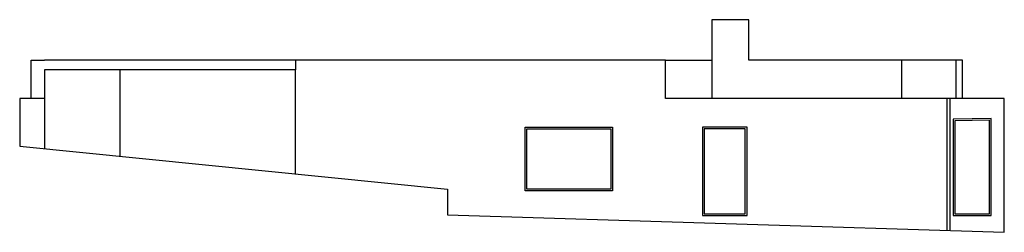
# Model space of a CAD drawing. Units: millimetres. Extents: x -13 to 90, y -29 to 23.
# Drawn here: x 67 to 90, y 2 to 7 of the extents above; entities that cross this region are included whole.
import ezdxf

# ---------------------------------------------------------------- set-up
doc = ezdxf.new("R2010")
doc.units = ezdxf.units.MM
doc.header["$MEASUREMENT"] = 0
doc.layers.add('paredes100', color=2, linetype='Continuous')
doc.layers.add('vaos', color=1, linetype='Continuous')

msp = doc.modelspace()

# ---------------------------------------------------------------- linework, layer by layer
at = {"layer": 'paredes100'}
for points in [[(88.93992, 5.37074), (88.93992, 6.27531), (83.89541, 6.27531), (83.89541, 7.22549), (83.02331, 7.22549), (83.02331, 5.37074)], [(69.05236, 6.04355), (67.27279, 6.04355), (67.27279, 5.37074), (66.68551, 5.37074), (66.68551, 4.24764)], [(66.95482, 5.37074), (66.95482, 6.2725), (67.27279, 6.2725)], [(89.92808, 2.21998), (89.92808, 5.37074), (81.92891, 5.37074), (81.92891, 6.27531), (67.27279, 6.27531)], [(73.19761, 3.59365), (73.19761, 6.04355), (69.05236, 6.04355), (69.05236, 4.00995)], [(73.19761, 6.27531), (73.19761, 6.04355)], [(81.92891, 6.27531), (83.02331, 6.27531)], [(87.50352, 6.27278), (87.50352, 5.37074)], [(88.78602, 6.27531), (88.78602, 5.37074)], [(66.68551, 5.37074), (66.68551, 4.24764), (76.78068, 3.23381), (76.78068, 2.63392), (89.92808, 2.21998)], [(67.27279, 5.37074), (67.27279, 4.18866)], [(88.5821, 2.26236), (88.5821, 5.37074)], [(88.6405, 5.37074), (88.6405, 2.26052)]]:
    msp.add_lwpolyline(points, dxfattribs=at)
at = {"layer": 'vaos'}
for points in [[(89.61511, 2.6129), (89.61511, 4.89699), (88.72263, 4.88407), (88.72263, 2.6129), (89.61511, 2.6129)], [(78.6147, 4.69867), (80.67989, 4.69867), (80.67989, 3.19228), (78.6147, 3.19228), (78.6147, 4.69867)], [(83.85423, 2.6129), (83.85423, 4.69867), (82.80686, 4.69867), (82.80686, 2.6129), (83.85423, 2.6129)]]:
    msp.add_lwpolyline(points, dxfattribs=at)
for points in [[(78.6547, 4.65867), (80.63989, 4.65867), (80.63989, 3.23228), (78.6547, 3.23228)], [(83.81423, 2.6529), (83.81423, 4.65867), (82.84686, 4.65867), (82.84686, 2.6529)], [(89.57511, 2.6529), (89.57511, 4.85641), (88.76263, 4.84464), (88.76263, 2.6529)]]:
    msp.add_lwpolyline(points, close=True, dxfattribs=at)

doc.saveas('drawing.dxf')
